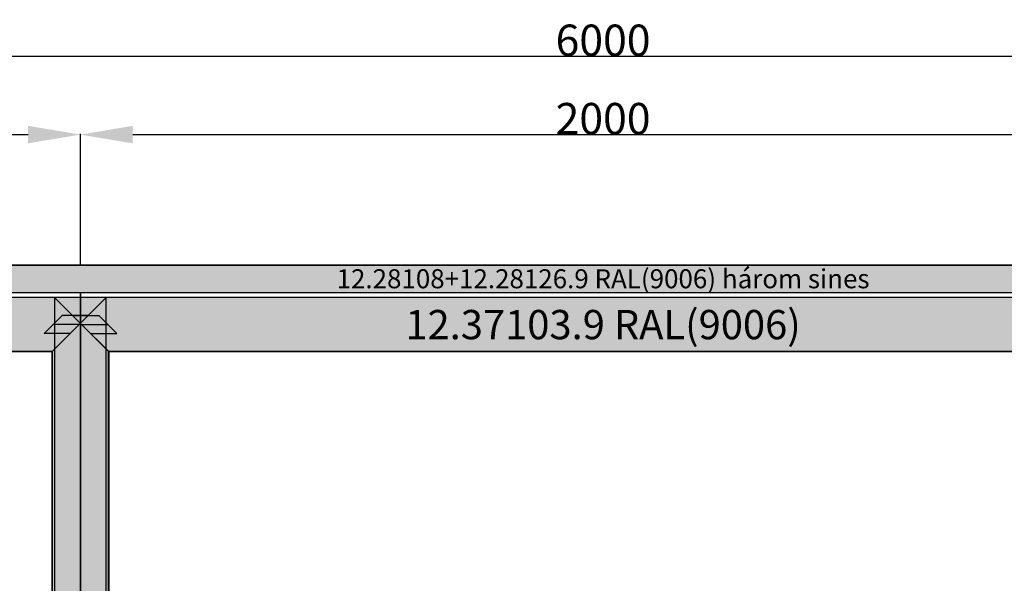
# Model space of a CAD drawing. Units: millimetres. Extents: x 0 to 7535, y -2922 to -50.
# Drawn here: x 1884 to 3768, y -1129 to -50 of the extents above; entities that cross this region are included whole.
import ezdxf
from ezdxf.enums import TextEntityAlignment as Align

# ---------------------------------------------------------------- set-up
doc = ezdxf.new("R2010")
doc.units = ezdxf.units.MM
doc.header["$PDMODE"] = 3
doc.header["$PDSIZE"] = -0.5
for name, color, linetype in [('ConDim', 3, 'Continuous'), ('ConGlass', 4, 'Continuous'), ('ConProfileOther', 7, 'Continuous'), ('ConProfileText', 8, 'Continuous')]:
    doc.layers.add(name, color=color, linetype=linetype)
doc.layers.add('ConProfile', color=7, linetype='Continuous', lineweight=30, true_color=0x000000)
doc.styles.get("Standard").update_dxf_attribs({"font": 'complex.shx', "height": 60})
doc.dimstyles.new('Construction', dxfattribs={"dimtxt": 70, "dimasz": 100, "dimexe": 1.25, "dimexo": 0.625, "dimtad": 1, "dimdec": 0, "dimtxsty": 'Standard', "dimcen": 2.5, "dimclrd": 256, "dimclre": 256, "dimadec": 0, "dimazin": 2, "dimtfac": 1, "dimtdec": 4, "dimtofl": 0, "dimtmove": 0, "dimatfit": 3, "dimfxl": 1, "dimtolj": 1, "dimtzin": 0, "dimarcsym": 0})

# ---------------------------------------------------------------- blocks, each defined once
blk = doc.blocks.new('*D343')
at = {"layer": 'ConDim', "lineweight": -2}
for p, q in [((-1050, -499.4), (-1050, 1901.2)), ((-950, 1900), (4850, 1900)), ((4950, -499.4), (4950, 1901.2))]:
    blk.add_line(p, q, dxfattribs=at)
at = {"layer": 'ConDim'}
for points in [[(-950, 1916.7), (-950, 1883.3), (-1050, 1900)], [(4850, 1883.3), (4850, 1916.7), (4950, 1900)]]:
    blk.add_solid(points, dxfattribs=at)
at = {"layer": 'Defpoints', "color": 0}
for p in [(4950, 1900), (-1050, -500), (4950, -500)]:
    blk.add_point(p, dxfattribs=at)
at = {"layer": 'ConDim', "color": 0, "insert": (1950, 1930.6), "char_height": 60, "attachment_point": 5}
blk.add_mtext('\\A1;6000', dxfattribs=at)
blk = doc.blocks.new('*D344')
at = {"layer": 'ConDim', "lineweight": -2}
for p, q in [((-1050, 1500.6), (-1050, 1751.2)), ((-950, 1750), (850, 1750)), ((950, 1500.6), (950, 1751.2))]:
    blk.add_line(p, q, dxfattribs=at)
at = {"layer": 'ConDim'}
for points in [[(-950, 1766.7), (-950, 1733.3), (-1050, 1750)], [(850, 1733.3), (850, 1766.7), (950, 1750)]]:
    blk.add_solid(points, dxfattribs=at)
at = {"layer": 'Defpoints', "color": 0}
for p in [(950, 1750), (-1050, 1500), (950, 1500)]:
    blk.add_point(p, dxfattribs=at)
at = {"layer": 'ConDim', "color": 0, "insert": (-50, 1780.6), "char_height": 60, "attachment_point": 5}
blk.add_mtext('\\A1;2000', dxfattribs=at)
blk = doc.blocks.new('*D345')
at = {"layer": 'ConDim', "lineweight": -2}
for p, q in [((950, 1500.6), (950, 1751.2)), ((1050, 1750), (2850, 1750)), ((2950, 1500.6), (2950, 1751.2))]:
    blk.add_line(p, q, dxfattribs=at)
at = {"layer": 'ConDim'}
for points in [[(1050, 1766.7), (1050, 1733.3), (950, 1750)], [(2850, 1733.3), (2850, 1766.7), (2950, 1750)]]:
    blk.add_solid(points, dxfattribs=at)
at = {"layer": 'Defpoints', "color": 0}
for p in [(2950, 1750), (950, 1500), (2950, 1500)]:
    blk.add_point(p, dxfattribs=at)
at = {"layer": 'ConDim', "color": 0, "insert": (1950, 1780.6), "char_height": 60, "attachment_point": 5}
blk.add_mtext('\\A1;2000', dxfattribs=at)
blk = doc.blocks.new('*D347')
at = {"layer": 'ConDim', "lineweight": -2}
for p, q in [((-1049.4, 1500), (5201.2, 1500)), ((5200, -400), (5200, 1400)), ((-1049.4, -500), (5201.2, -500))]:
    blk.add_line(p, q, dxfattribs=at)
at = {"layer": 'ConDim'}
for points in [[(5216.7, 1400), (5183.3, 1400), (5200, 1500)], [(5183.3, -400), (5216.7, -400), (5200, -500)]]:
    blk.add_solid(points, dxfattribs=at)
at = {"layer": 'Defpoints', "color": 0}
for p in [(-1050, 1500), (5200, 1500), (-1050, -500)]:
    blk.add_point(p, dxfattribs=at)
at = {"layer": 'ConDim', "color": 0, "insert": (5169.4, 500), "char_height": 60, "attachment_point": 5, "rotation": 90}
blk.add_mtext('\\A1;2000', dxfattribs=at)
blk = doc.blocks.new('*D226')
at = {"layer": 'ConDim', "lineweight": -2}
for p, q in [((0, -2519.4), (0, -118.8)), ((100, -120), (5900, -120)), ((6000, -2519.4), (6000, -118.8))]:
    blk.add_line(p, q, dxfattribs=at)
at = {"layer": 'ConDim'}
for points in [[(100, -103.3), (100, -136.7), (0, -120)], [(5900, -136.7), (5900, -103.3), (6000, -120)]]:
    blk.add_solid(points, dxfattribs=at)
at = {"layer": 'Defpoints', "color": 0}
for p in [(6000, -120), (0, -2520), (6000, -2520)]:
    blk.add_point(p, dxfattribs=at)
at = {"layer": 'ConDim', "color": 0, "insert": (3000, -89.4), "char_height": 60, "attachment_point": 5}
blk.add_mtext('\\A1;6000', dxfattribs=at)
blk = doc.blocks.new('*D227')
at = {"layer": 'ConDim', "lineweight": -2}
for p, q in [((0, -519.4), (0, -268.8)), ((100, -270), (1900, -270)), ((2000, -519.4), (2000, -268.8))]:
    blk.add_line(p, q, dxfattribs=at)
at = {"layer": 'ConDim'}
for points in [[(100, -253.3), (100, -286.7), (0, -270)], [(1900, -286.7), (1900, -253.3), (2000, -270)]]:
    blk.add_solid(points, dxfattribs=at)
at = {"layer": 'Defpoints', "color": 0}
for p in [(2000, -270), (0, -520), (2000, -520)]:
    blk.add_point(p, dxfattribs=at)
at = {"layer": 'ConDim', "color": 0, "insert": (1000, -239.4), "char_height": 60, "attachment_point": 5}
blk.add_mtext('\\A1;2000', dxfattribs=at)
blk = doc.blocks.new('*D228')
at = {"layer": 'ConDim', "lineweight": -2}
for p, q in [((2000, -519.4), (2000, -268.8)), ((2100, -270), (3900, -270)), ((4000, -519.4), (4000, -268.8))]:
    blk.add_line(p, q, dxfattribs=at)
at = {"layer": 'ConDim'}
for points in [[(2100, -253.3), (2100, -286.7), (2000, -270)], [(3900, -286.7), (3900, -253.3), (4000, -270)]]:
    blk.add_solid(points, dxfattribs=at)
at = {"layer": 'Defpoints', "color": 0}
for p in [(4000, -270), (2000, -520), (4000, -520)]:
    blk.add_point(p, dxfattribs=at)
at = {"layer": 'ConDim', "color": 0, "insert": (3000, -239.4), "char_height": 60, "attachment_point": 5}
blk.add_mtext('\\A1;2000', dxfattribs=at)
blk = doc.blocks.new('*D230')
at = {"layer": 'ConDim', "lineweight": -2}
for p, q in [((0.6, -520), (6251.2, -520)), ((6250, -2420), (6250, -620)), ((0.6, -2520), (6251.2, -2520))]:
    blk.add_line(p, q, dxfattribs=at)
at = {"layer": 'ConDim'}
for points in [[(6266.7, -620), (6233.3, -620), (6250, -520)], [(6233.3, -2420), (6266.7, -2420), (6250, -2520)]]:
    blk.add_solid(points, dxfattribs=at)
at = {"layer": 'Defpoints', "color": 0}
for p in [(0, -520), (6250, -520), (0, -2520)]:
    blk.add_point(p, dxfattribs=at)
at = {"layer": 'ConDim', "color": 0, "insert": (6219.4, -1520), "char_height": 60, "attachment_point": 5, "rotation": 90}
blk.add_mtext('\\A1;2000', dxfattribs=at)
blk = doc.blocks.new('KON_1', base_point=(-1050, 1500))
at = {"layer": 'ConProfile'}
for points in [[(-1050, 1500), (-1024, 1474), (-998, 1448), (4898, 1448), (4924, 1474), (4950, 1500)], [(895.9, 1334.5), (947.7, 1386.2), (999.4, 1438), (-1006, 1438), (-954.2, 1386.2), (-902.5, 1334.5)], [(895.9, -352.5), (947.7, -404.2), (999.4, -456), (999.4, 1438), (947.7, 1386.2), (895.9, 1334.5)], [(2895.9, 1334.5), (2947.7, 1386.2), (2999.4, 1438), (900.6, 1438), (952.3, 1386.2), (1004.1, 1334.5)], [(1004.1, 1334.5), (952.3, 1386.2), (900.6, 1438), (900.6, -456), (952.3, -404.2), (1004.1, -352.5)], [(950, 1448), (950, 1448), (950, 1448), (950, -448), (950, -448), (950, -448)]]:
    blk.add_hatch(color=256, dxfattribs=at).paths.add_polyline_path(points, flags=0)
at = {"layer": 'ConGlass'}
for p, q in [((895.9, 1334.5), (-902.5, 1334.5)), ((895.9, -352.5), (895.9, 1334.5)), ((2895.9, 1334.5), (1004.1, 1334.5)), ((1004.1, 1334.5), (1004.1, -352.5))]:
    blk.add_line(p, q, dxfattribs=at)
at = {"layer": 'ConProfile', "color": 7, "flags": 128}
for points in [[(-1050, 1500), (-1024, 1474), (-998, 1448), (4898, 1448), (4924, 1474), (4950, 1500)], [(895.9, 1334.5), (947.7, 1386.2), (999.4, 1438), (-1006, 1438), (-954.2, 1386.2), (-902.5, 1334.5)], [(895.9, -352.5), (947.7, -404.2), (999.4, -456), (999.4, 1438), (947.7, 1386.2), (895.9, 1334.5)], [(2895.9, 1334.5), (2947.7, 1386.2), (2999.4, 1438), (900.6, 1438), (952.3, 1386.2), (1004.1, 1334.5)], [(1004.1, 1334.5), (952.3, 1386.2), (900.6, 1438), (900.6, -456), (952.3, -404.2), (1004.1, -352.5)], [(950, 1448), (950, 1448), (950, 1448), (950, -448), (950, -448), (950, -448)]]:
    blk.add_lwpolyline(points, close=True, dxfattribs=at)
at = {"layer": 'ConProfileOther'}
for p, q in [((914.9, 1403.5), (880.4, 1369)), ((964.9, 1403.5), (914.9, 1403.5)), ((935.1, 1403.5), (985.1, 1403.5)), ((1019.6, 1369), (985.1, 1403.5)), ((947.7, 1386.2), (897.7, 1386.2)), ((952.3, 1386.2), (1002.3, 1386.2)), ((930.4, 1369), (880.4, 1369)), ((969.6, 1369), (1019.6, 1369))]:
    blk.add_line(p, q, dxfattribs=at)
at = {"layer": 'ConProfileText'}
for s, height, p in [('12.28108+12.28126.9 RAL(9006) három sines', 36.4, (1950, 1474)), ('12.37103.9 RAL(9006)', 56, (1950, 1386.2))]:
    blk.add_text(s, height=height, dxfattribs=at).set_placement(p, align=Align.MIDDLE_CENTER)
at = {"layer": 'ConDim'}
for base, p1, p2, text, picture, middle in [((4950, 1900), (-1050, -500), (4950, -500), '6000', '*D343', (1950, 1900)), ((950, 1750), (-1050, 1500), (950, 1500), '2000', '*D344', (-50, 1750)), ((2950, 1750), (950, 1500), (2950, 1500), '2000', '*D345', (1950, 1750))]:
    dim = blk.add_linear_dim(base=base, p1=p1, p2=p2, text=text, dimstyle='Construction', override={"dimpost": '<>'}, dxfattribs=at)
    dim.commit()
    dim.dimension.update_dxf_attribs({"geometry": picture, "text_midpoint": middle, "dimtype": 160})
dim = blk.add_linear_dim(base=(5200, 1500), p1=(-1050, -500), p2=(-1050, 1500), angle=90, text='2000', dimstyle='Construction', override={"dimpost": '<>'}, dxfattribs=at)
dim.commit()
dim.dimension.update_dxf_attribs({"geometry": '*D347', "text_midpoint": (5200, 500), "dimtype": 160})

msp = doc.modelspace()

# ---------------------------------------------------------------- hatches: boundary and pattern name
at = {"layer": 'ConProfile'}
for points in [[(0, -520), (26, -546), (52, -572), (5948, -572), (5974, -546), (6000, -520)], [(1945.94, -685.5), (1997.69, -633.75), (2049.45, -582), (44, -582), (95.75, -633.75), (147.5, -685.5)], [(1945.94, -2372.5), (1997.69, -2424.25), (2049.45, -2476), (2049.45, -582), (1997.69, -633.75), (1945.94, -685.5)], [(3945.95, -685.5), (3997.7, -633.75), (4049.45, -582), (1950.56, -582), (2002.31, -633.75), (2054.05, -685.5)], [(2054.05, -685.5), (2002.31, -633.75), (1950.56, -582), (1950.56, -2476), (2002.31, -2424.25), (2054.05, -2372.5)], [(2000.01, -572), (2000, -572), (1999.99, -572), (1999.99, -2468), (2000, -2468), (2000.01, -2468)]]:
    msp.add_hatch(color=256, dxfattribs=at).paths.add_polyline_path(points, flags=0)

# ---------------------------------------------------------------- linework, layer by layer
at = {"layer": 'ConGlass'}
for p, q in [((1945.94, -685.5), (147.5, -685.5)), ((1945.94, -2372.5), (1945.94, -685.5)), ((3945.95, -685.5), (2054.05, -685.5)), ((2054.05, -685.5), (2054.05, -2372.5))]:
    msp.add_line(p, q, dxfattribs=at)
at = {"layer": 'ConProfile', "color": 7, "flags": 128}
for points in [[(0, -520), (26, -546), (52, -572), (5948, -572), (5974, -546), (6000, -520)], [(1945.94, -685.5), (1997.69, -633.75), (2049.45, -582), (44, -582), (95.75, -633.75), (147.5, -685.5)], [(1945.94, -2372.5), (1997.69, -2424.25), (2049.45, -2476), (2049.45, -582), (1997.69, -633.75), (1945.94, -685.5)], [(3945.95, -685.5), (3997.7, -633.75), (4049.45, -582), (1950.56, -582), (2002.31, -633.75), (2054.05, -685.5)], [(2054.05, -685.5), (2002.31, -633.75), (1950.56, -582), (1950.56, -2476), (2002.31, -2424.25), (2054.05, -2372.5)], [(2000.01, -572), (2000, -572), (1999.99, -572), (1999.99, -2468), (2000, -2468), (2000.01, -2468)]]:
    msp.add_lwpolyline(points, close=True, dxfattribs=at)
at = {"layer": 'ConProfileOther'}
for p, q in [((1964.94, -616.5), (1930.44, -651)), ((2014.94, -616.5), (1964.94, -616.5)), ((1985.06, -616.5), (2035.06, -616.5)), ((2069.55, -651), (2035.06, -616.5)), ((1997.69, -633.75), (1947.69, -633.75)), ((2002.31, -633.75), (2052.3, -633.75)), ((1980.44, -651), (1930.44, -651)), ((2019.56, -651), (2069.55, -651))]:
    msp.add_line(p, q, dxfattribs=at)

# ---------------------------------------------------------------- block references
msp.add_blockref('KON_1', (0, -520))

# ---------------------------------------------------------------- texts
at = {"layer": 'ConProfileText'}
for s, height, p in [('12.28108+12.28126.9 RAL(9006) három sines', 36.4, (3000, -546)), ('12.37103.9 RAL(9006)', 56, (3000, -633.75))]:
    msp.add_text(s, height=height, dxfattribs=at).set_placement(p, align=Align.MIDDLE_CENTER)

# ---------------------------------------------------------------- dimensions: what is measured, and where the dimension line sits
at = {"layer": 'ConDim'}
for base, p1, p2, text, picture, middle in [((6000, -120), (0, -2520), (6000, -2520), '6000', '*D226', (3000, -120)), ((2000, -270), (0, -520), (2000, -520), '2000', '*D227', (1000, -270)), ((4000, -270), (2000, -520), (4000, -520), '2000', '*D228', (3000, -270))]:
    dim = msp.add_linear_dim(base=base, p1=p1, p2=p2, text=text, dimstyle='Construction', override={"dimpost": '<>'}, dxfattribs=at)
    dim.commit()
    dim.dimension.update_dxf_attribs({"geometry": picture, "text_midpoint": middle, "dimtype": 160})
dim = msp.add_linear_dim(base=(6250, -520), p1=(0, -2520), p2=(0, -520), angle=90, text='2000', dimstyle='Construction', override={"dimpost": '<>'}, dxfattribs=at)
dim.commit()
dim.dimension.update_dxf_attribs({"geometry": '*D230', "text_midpoint": (6250, -1520), "dimtype": 160})

doc.saveas('drawing.dxf')
